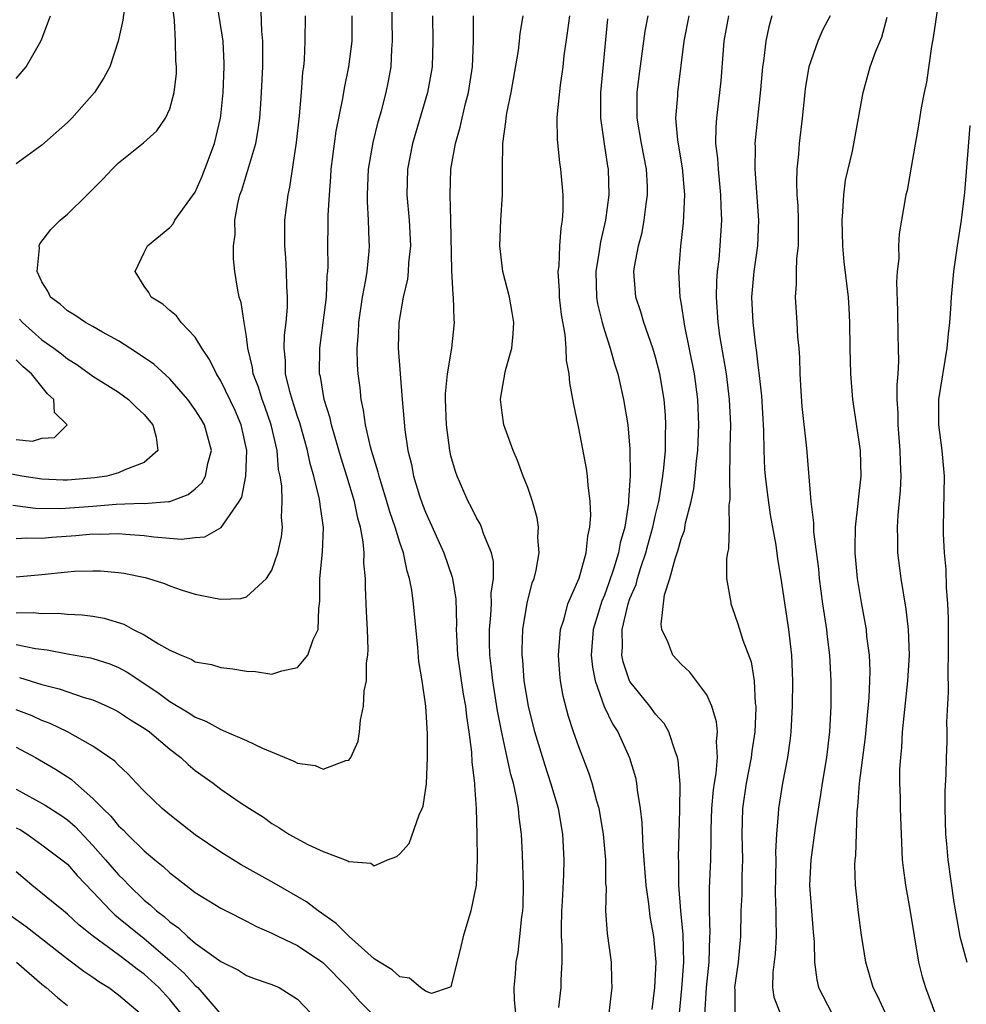
# Model space of a CAD drawing. Units: inches. Extents: x 2523000 to 2526000, y 1548000 to 1551000.
# Drawn here: x 2523147 to 2523221, y 1548182 to 1548259 of the extents above; entities that cross this region are included whole.
import ezdxf

# ---------------------------------------------------------------- set-up
doc = ezdxf.new("R2010")
doc.units = ezdxf.units.IN
doc.header["$MEASUREMENT"] = 0
doc.layers.add('LD25231548_2ft', color=135, linetype='Continuous')

msp = doc.modelspace()

# ---------------------------------------------------------------- linework, layer by layer
at = {"layer": 'LD25231548_2ft'}
for points, elevation in [([(2523147, 1548218.117), (2523147.831, 1548218.169), (2523149, 1548218.146), (2523149.772, 1548218.228), (2523151.651, 1548218.349), (2523153, 1548218.472), (2523153.537, 1548218.463), (2523155, 1548218.52), (2523155.539, 1548218.46), (2523157, 1548218.356), (2523157.754, 1548218.246), (2523159.931, 1548218.069), (2523161, 1548218.199), (2523161.742, 1548218.258), (2523163.019, 1548218.981), (2523164.434, 1548221), (2523164.641, 1548221.359), (2523164.958, 1548223), (2523165.03, 1548225), (2523164.595, 1548227), (2523164.12, 1548228.12), (2523163, 1548230.459), (2523162.654, 1548231), (2523162.125, 1548232.125), (2523161.505, 1548233), (2523161, 1548233.867), (2523159.908, 1548235), (2523159.52, 1548235.52), (2523159, 1548235.948), (2523158.453, 1548236.453), (2523157.56, 1548237), (2523157.357, 1548237.357), (2523157, 1548237.856), (2523156.294, 1548239), (2523157, 1548240.493), (2523157.27, 1548241), (2523159, 1548242.436), (2523159.265, 1548242.734), (2523159.412, 1548243), (2523161, 1548245.207), (2523161.54, 1548246.46), (2523161.755, 1548247), (2523162.509, 1548249), (2523162.98, 1548251), (2523163, 1548251.177), (2523163.178, 1548253), (2523163.264, 1548255), (2523163.262, 1548255.262), (2523163.171, 1548257), (2523162.606, 1548260.606)], 7284), ([(2523219.257, 1548261), (2523218.717, 1548257.283), (2523218.593, 1548256.593), (2523218.187, 1548253.813), (2523218.011, 1548253), (2523217.784, 1548251.784), (2523217.571, 1548250.429), (2523217, 1548247.162), (2523216.666, 1548245.334), (2523216.573, 1548245), (2523216.044, 1548241.956), (2523215.998, 1548241), (2523216.015, 1548240.015), (2523215.896, 1548239), (2523215.842, 1548238.158), (2523215.922, 1548235.922), (2523215.942, 1548234.058), (2523215.981, 1548233), (2523215.996, 1548231.996), (2523215.941, 1548231), (2523215.865, 1548230.135), (2523215.877, 1548229), (2523215.938, 1548227.938), (2523215.938, 1548227), (2523216.109, 1548225), (2523216.126, 1548224.126), (2523216.176, 1548223), (2523216.126, 1548221.874), (2523215.939, 1548219.939), (2523215.89, 1548219), (2523215.926, 1548218.074), (2523215.933, 1548217), (2523216.193, 1548215), (2523216.583, 1548212.583), (2523216.755, 1548211), (2523216.821, 1548209), (2523216.713, 1548207), (2523216.298, 1548203), (2523216.228, 1548201.772), (2523216.145, 1548201), (2523216.087, 1548200.087), (2523216.078, 1548199), (2523216.12, 1548197.88), (2523216.128, 1548197), (2523216.2, 1548195), (2523216.296, 1548193), (2523216.357, 1548192.357), (2523216.543, 1548191), (2523216.891, 1548189.108), (2523217.554, 1548185), (2523217.847, 1548183.847), (2523218.104, 1548183), (2523218.897, 1548180.897)], 7316), ([(2523147, 1548215.119), (2523149, 1548215.292), (2523151, 1548215.513), (2523151.558, 1548215.558), (2523153, 1548215.599), (2523153.587, 1548215.587), (2523155, 1548215.463), (2523155.404, 1548215.404), (2523157.072, 1548215.072), (2523157.343, 1548215), (2523158.6, 1548214.6), (2523159, 1548214.422), (2523159.886, 1548214.114), (2523161, 1548213.756), (2523162.554, 1548213.447), (2523163, 1548213.383), (2523164.567, 1548213.433), (2523165, 1548213.55), (2523166.581, 1548215), (2523167, 1548215.633), (2523167.45, 1548217), (2523167.74, 1548218.26), (2523167.826, 1548219), (2523167.755, 1548219.755), (2523167.802, 1548221), (2523167.757, 1548222.243), (2523167.63, 1548223), (2523167.52, 1548223.519), (2523167.394, 1548225), (2523166.941, 1548227), (2523166.441, 1548228.441), (2523166.229, 1548229), (2523165.949, 1548229.949), (2523165.535, 1548231), (2523165.488, 1548231.488), (2523165.112, 1548233), (2523165, 1548233.928), (2523164.821, 1548235), (2523164.584, 1548236.584), (2523164.441, 1548237), (2523164.301, 1548237.7), (2523164.103, 1548239), (2523164.001, 1548240.001), (2523163.985, 1548241), (2523164.119, 1548241.881), (2523164.1, 1548243), (2523164.32, 1548244.32), (2523164.497, 1548245), (2523164.637, 1548245.363), (2523165.738, 1548249), (2523165.929, 1548250.071), (2523166.048, 1548251), (2523166.116, 1548252.116), (2523166.187, 1548253), (2523166.272, 1548255), (2523166.273, 1548257), (2523166.197, 1548257.803), (2523166.119, 1548260.119)], 7286), ([(2523147.253, 1548207.253), (2523149, 1548206.714), (2523150.368, 1548206.368), (2523152.306, 1548205.694), (2523153, 1548205.501), (2523154.115, 1548205), (2523154.711, 1548204.711), (2523155, 1548204.56), (2523155.942, 1548203.942), (2523157, 1548203.297), (2523157.418, 1548203), (2523159, 1548201.659), (2523159.878, 1548201), (2523160.447, 1548200.447), (2523161, 1548199.981), (2523162.388, 1548199), (2523163, 1548198.528), (2523164.522, 1548197.478), (2523165.238, 1548197), (2523166.337, 1548196.337), (2523167, 1548195.844), (2523167.527, 1548195.527), (2523168.31, 1548195), (2523169.809, 1548194.191), (2523171, 1548193.644), (2523172.924, 1548192.924), (2523173, 1548192.857), (2523174.723, 1548192.723), (2523175, 1548192.533), (2523176.031, 1548193), (2523176.755, 1548193.245), (2523177, 1548193.455), (2523177.74, 1548194.26), (2523178.519, 1548196.519), (2523178.758, 1548197), (2523178.816, 1548197.184), (2523179.074, 1548198.926), (2523179.169, 1548201), (2523179.16, 1548202.84), (2523179.02, 1548205), (2523178.734, 1548207), (2523178.494, 1548208.494), (2523178.401, 1548209.599), (2523178.062, 1548213), (2523177.928, 1548214.072), (2523177.757, 1548215), (2523177.568, 1548215.568), (2523177.274, 1548217), (2523177, 1548217.804), (2523176.64, 1548219), (2523176.213, 1548220.213), (2523175.995, 1548221), (2523175.535, 1548222.464), (2523175.375, 1548223), (2523175.308, 1548223.308), (2523174.788, 1548225), (2523174.704, 1548225.296), (2523174.316, 1548227), (2523174.167, 1548228.167), (2523173.972, 1548229), (2523173.89, 1548229.89), (2523173.747, 1548231), (2523173.697, 1548231.696), (2523173.67, 1548233), (2523173.769, 1548234.231), (2523173.787, 1548235), (2523174.083, 1548237), (2523174.343, 1548238.343), (2523174.433, 1548239), (2523174.593, 1548240.593), (2523174.615, 1548241), (2523174.611, 1548241.389), (2523174.552, 1548243), (2523174.464, 1548244.464), (2523174.462, 1548245), (2523174.557, 1548247), (2523174.91, 1548249.09), (2523175.308, 1548250.692), (2523175.557, 1548251.557), (2523175.936, 1548253), (2523176.113, 1548253.887), (2523176.314, 1548255), (2523176.382, 1548256.382), (2523176.434, 1548257), (2523176.386, 1548260.386)], 7292), ([(2523146.722, 1548220.721), (2523148.499, 1548220.499), (2523150.473, 1548220.473), (2523153, 1548220.655), (2523154.81, 1548220.81), (2523156.874, 1548220.874), (2523157, 1548220.866), (2523158.905, 1548221), (2523159, 1548221.009), (2523160.443, 1548221.558), (2523161, 1548222.014), (2523161.515, 1548222.484), (2523161.799, 1548223), (2523161.986, 1548223.986), (2523162.261, 1548225), (2523161.712, 1548227), (2523161.454, 1548227.454), (2523161, 1548228.192), (2523160.414, 1548229), (2523159, 1548230.615), (2523157.758, 1548231.758), (2523156.571, 1548232.571), (2523155.87, 1548233), (2523155, 1548233.565), (2523153.737, 1548234.263), (2523153, 1548234.691), (2523152.421, 1548235), (2523151.581, 1548235.581), (2523151, 1548235.922), (2523150.434, 1548236.434), (2523149.674, 1548237), (2523149.465, 1548237.465), (2523149, 1548238.181), (2523148.628, 1548239), (2523148.815, 1548240.815), (2523148.779, 1548241), (2523148.841, 1548241.16), (2523149.714, 1548242.286), (2523150.439, 1548243), (2523151, 1548243.485), (2523152.542, 1548245), (2523152.782, 1548245.219), (2523153.772, 1548246.228), (2523154.494, 1548247), (2523155, 1548247.492), (2523156.946, 1548249.054), (2523157.994, 1548250.006), (2523158.679, 1548251), (2523159, 1548251.71), (2523159.357, 1548253), (2523159.519, 1548254.481), (2523159.535, 1548255), (2523159.483, 1548255.483), (2523159.448, 1548257), (2523159.369, 1548258.63), (2523159.286, 1548259.286)], 7282), ([(2523155.432, 1548259.432), (2523155.343, 1548258.657), (2523154.981, 1548257.018), (2523154.306, 1548255), (2523153.861, 1548254.139), (2523153.118, 1548253), (2523151.348, 1548251), (2523151, 1548250.653), (2523149, 1548248.87), (2523147, 1548247.419)], 7280), ([(2523179.566, 1548259), (2523179.586, 1548257), (2523179.516, 1548255), (2523179.17, 1548253), (2523177.991, 1548249), (2523177.607, 1548247), (2523177.558, 1548245), (2523177.732, 1548243), (2523177.822, 1548241), (2523177.688, 1548239.688), (2523177.652, 1548239), (2523177.59, 1548238.41), (2523177.256, 1548237), (2523176.909, 1548235), (2523176.872, 1548233), (2523177.175, 1548229), (2523177.377, 1548226.623), (2523177.62, 1548225), (2523177.902, 1548223.902), (2523178.07, 1548223), (2523178.538, 1548221.462), (2523178.772, 1548220.772), (2523179, 1548220.186), (2523179.381, 1548219.381), (2523180.452, 1548217), (2523181.102, 1548215.102), (2523181.122, 1548215), (2523181.372, 1548213.372), (2523181.431, 1548211.432), (2523181.412, 1548211), (2523181.426, 1548210.574), (2523181.52, 1548209), (2523181.956, 1548205.957), (2523182.13, 1548205), (2523182.2, 1548204.201), (2523182.389, 1548203), (2523182.597, 1548201.402), (2523182.622, 1548200.622), (2523182.833, 1548199), (2523182.828, 1548198.828), (2523182.97, 1548197), (2523183.02, 1548194.98), (2523183.042, 1548193), (2523182.974, 1548191), (2523182.564, 1548189), (2523181.946, 1548187), (2523181.775, 1548186.225), (2523181, 1548183.073), (2523180.849, 1548183), (2523179.468, 1548182.532), (2523179, 1548182.722), (2523178.609, 1548183), (2523177.749, 1548183.749), (2523177, 1548183.848), (2523176.403, 1548184.402), (2523175.398, 1548185), (2523175, 1548185.262), (2523173, 1548187.022), (2523172.027, 1548188.026), (2523170.621, 1548189), (2523169.709, 1548189.709), (2523167.177, 1548191.177), (2523164.597, 1548192.597), (2523163, 1548193.588), (2523161, 1548194.951), (2523159, 1548196.508), (2523158.411, 1548197), (2523157, 1548198.371), (2523156.393, 1548199), (2523155.726, 1548199.726), (2523155, 1548200.389), (2523154.713, 1548200.713), (2523153, 1548201.882), (2523151.005, 1548203), (2523149.658, 1548203.657), (2523149, 1548203.891), (2523148.249, 1548204.249), (2523147, 1548204.713)], 7294), ([(2523147, 1548209.823), (2523148.492, 1548209.509), (2523149.417, 1548209.417), (2523151, 1548209.107), (2523152.801, 1548208.801), (2523153, 1548208.746), (2523154.316, 1548208.316), (2523155, 1548208.028), (2523155.662, 1548207.663), (2523158.078, 1548206.078), (2523159, 1548205.386), (2523160.495, 1548204.496), (2523161, 1548204.145), (2523161.839, 1548203.839), (2523163, 1548203.175), (2523163.14, 1548203.14), (2523163.426, 1548203), (2523165, 1548202.319), (2523166.267, 1548201.733), (2523168.719, 1548200.719), (2523169, 1548200.558), (2523170.369, 1548200.37), (2523171, 1548200.079), (2523172.769, 1548200.77), (2523173, 1548200.781), (2523173.166, 1548201), (2523173.732, 1548202.268), (2523173.841, 1548203), (2523173.916, 1548203.916), (2523174.146, 1548205), (2523174.219, 1548206.219), (2523174.383, 1548207), (2523174.401, 1548208.4), (2523174.499, 1548209), (2523174.53, 1548209.471), (2523174.473, 1548211), (2523174.396, 1548212.396), (2523174.321, 1548214.321), (2523174.308, 1548215), (2523174.188, 1548216.188), (2523174.199, 1548217), (2523174.138, 1548217.862), (2523173.918, 1548219), (2523173.704, 1548219.704), (2523173.456, 1548221), (2523172.862, 1548223), (2523172.402, 1548224.402), (2523171.647, 1548227), (2523171.541, 1548227.541), (2523171.079, 1548229), (2523170.784, 1548230.784), (2523170.728, 1548231), (2523170.753, 1548233), (2523171.015, 1548234.985), (2523171.252, 1548237), (2523171.32, 1548238.68), (2523171.364, 1548239), (2523171.383, 1548239.383), (2523171.372, 1548241), (2523171.402, 1548242.598), (2523171.396, 1548243.396), (2523171.488, 1548245), (2523171.605, 1548246.395), (2523171.64, 1548247), (2523172.019, 1548249.981), (2523172.537, 1548252.537), (2523172.659, 1548253.342), (2523173.019, 1548255), (2523173.258, 1548257), (2523173.266, 1548259)], 7290), ([(2523147, 1548212.308), (2523148.328, 1548212.328), (2523149, 1548212.249), (2523150.279, 1548212.278), (2523151, 1548212.212), (2523152.155, 1548212.154), (2523153, 1548212.046), (2523153.884, 1548211.884), (2523155.409, 1548211.409), (2523156.141, 1548211), (2523157, 1548210.579), (2523158.121, 1548209.879), (2523159, 1548209.393), (2523159.884, 1548209), (2523160.682, 1548208.682), (2523161, 1548208.479), (2523162.26, 1548208.26), (2523163, 1548208.032), (2523163.935, 1548207.935), (2523165, 1548207.75), (2523165.707, 1548207.707), (2523167, 1548207.51), (2523167.777, 1548207.777), (2523169, 1548208.034), (2523169.797, 1548209), (2523170.211, 1548210.211), (2523170.607, 1548211), (2523170.657, 1548212.656), (2523170.722, 1548213), (2523170.751, 1548213.249), (2523170.748, 1548215), (2523170.953, 1548217.046), (2523171.032, 1548218.968), (2523170.772, 1548220.772), (2523170.754, 1548221), (2523170.7, 1548221.3), (2523170.275, 1548223), (2523169.98, 1548223.98), (2523169.78, 1548225), (2523169.172, 1548227.172), (2523169, 1548227.659), (2523168.567, 1548229), (2523168.388, 1548229.613), (2523168.061, 1548231), (2523168.051, 1548232.051), (2523167.95, 1548233), (2523167.978, 1548234.021), (2523168.109, 1548235), (2523168.208, 1548236.208), (2523168.207, 1548237), (2523168.157, 1548237.843), (2523168.136, 1548239), (2523168.084, 1548240.083), (2523168.014, 1548241), (2523167.995, 1548242.005), (2523168.017, 1548243), (2523168.254, 1548245), (2523168.402, 1548245.598), (2523168.924, 1548249.076), (2523169.163, 1548251.163), (2523169.315, 1548253), (2523169.415, 1548254.585), (2523169.48, 1548255), (2523169.536, 1548255.536), (2523169.6, 1548257), (2523169.622, 1548259)], 7288), ([(2523147, 1548254.102), (2523147.774, 1548255), (2523148.911, 1548257), (2523149, 1548257.202), (2523149.675, 1548259)], 7278), ([(2523186.076, 1548181), (2523185.972, 1548182.028), (2523185.953, 1548183), (2523186.05, 1548184.05), (2523186.109, 1548185), (2523186.246, 1548185.753), (2523186.392, 1548187), (2523186.546, 1548188.546), (2523186.62, 1548189), (2523186.642, 1548189.358), (2523186.677, 1548191), (2523186.594, 1548193.407), (2523186.502, 1548195), (2523186.325, 1548196.325), (2523186.274, 1548197), (2523186.134, 1548197.866), (2523185.877, 1548199), (2523185.676, 1548199.676), (2523185.404, 1548201), (2523185, 1548202.809), (2523184.642, 1548204.642), (2523184.27, 1548207), (2523184.15, 1548208.15), (2523184.035, 1548209), (2523184.005, 1548209.995), (2523184.004, 1548211), (2523184.123, 1548212.123), (2523184.163, 1548213), (2523184.154, 1548213.846), (2523184.322, 1548215), (2523184.313, 1548216.313), (2523184.157, 1548217), (2523183.566, 1548218.434), (2523183.398, 1548219), (2523183.279, 1548219.279), (2523183, 1548219.748), (2523182.588, 1548220.588), (2523182.354, 1548221), (2523181.474, 1548223), (2523181.356, 1548223.356), (2523181, 1548224.596), (2523180.906, 1548225), (2523180.648, 1548227), (2523180.577, 1548229), (2523180.571, 1548229.429), (2523180.719, 1548231), (2523181.055, 1548233), (2523181.279, 1548235), (2523181.241, 1548235.241), (2523181.195, 1548237), (2523181.162, 1548237.162), (2523181.07, 1548239.07), (2523180.988, 1548243), (2523180.926, 1548245), (2523180.992, 1548247), (2523181.346, 1548249), (2523181.725, 1548250.275), (2523181.869, 1548251), (2523182.135, 1548252.135), (2523182.366, 1548253), (2523182.672, 1548255), (2523182.756, 1548257), (2523182.773, 1548259)], 7296), ([(2523189.443, 1548181.443), (2523189.608, 1548183), (2523189.613, 1548183.613), (2523189.702, 1548185), (2523189.698, 1548186.302), (2523189.642, 1548187), (2523189.639, 1548187.64), (2523189.677, 1548189), (2523189.728, 1548189.728), (2523189.824, 1548191.825), (2523189.844, 1548193), (2523189.746, 1548195), (2523189.401, 1548197), (2523188.819, 1548199), (2523188.368, 1548200.368), (2523187.57, 1548203), (2523187.052, 1548205), (2523186.727, 1548207), (2523186.609, 1548208.609), (2523186.564, 1548209), (2523186.564, 1548209.436), (2523186.617, 1548211), (2523186.945, 1548213.055), (2523187.359, 1548214.641), (2523187.492, 1548215), (2523187.652, 1548215.652), (2523187.885, 1548217), (2523187.795, 1548218.205), (2523187.839, 1548219), (2523187.748, 1548219.748), (2523187.378, 1548221), (2523187, 1548222.113), (2523186.653, 1548223), (2523186.212, 1548224.212), (2523185.851, 1548225), (2523185.144, 1548227), (2523185, 1548227.947), (2523184.875, 1548229), (2523185, 1548229.792), (2523185.196, 1548230.804), (2523185.206, 1548231), (2523185.25, 1548231.25), (2523185.754, 1548233), (2523185.874, 1548234.126), (2523185.908, 1548235), (2523185.793, 1548235.793), (2523185.576, 1548237), (2523185.057, 1548239), (2523184.822, 1548241), (2523184.887, 1548243), (2523185.018, 1548245), (2523185.026, 1548247.026), (2523185.057, 1548249), (2523185.296, 1548250.704), (2523185.312, 1548251), (2523185.374, 1548251.374), (2523185.709, 1548253), (2523186.275, 1548256.275), (2523186.356, 1548257), (2523186.404, 1548257.597), (2523186.637, 1548259)], 7298), ([(2523193.359, 1548181), (2523193.594, 1548183), (2523193.59, 1548183.59), (2523193.544, 1548185), (2523193.231, 1548187.231), (2523193.12, 1548189), (2523193.15, 1548190.85), (2523193.123, 1548191.123), (2523193.102, 1548193), (2523192.924, 1548195), (2523192.587, 1548197), (2523192.41, 1548197.589), (2523192.051, 1548199), (2523191.792, 1548199.793), (2523191, 1548201.838), (2523190.594, 1548203), (2523190.203, 1548204.203), (2523189.782, 1548205.782), (2523189.567, 1548207), (2523189.505, 1548207.505), (2523189.401, 1548209), (2523189.561, 1548211), (2523189.841, 1548211.841), (2523190.144, 1548213), (2523191.027, 1548215.027), (2523191.571, 1548217), (2523191.701, 1548218.298), (2523191.87, 1548219), (2523191.928, 1548219.928), (2523191.889, 1548221), (2523191.722, 1548222.278), (2523191.678, 1548223), (2523191.598, 1548223.598), (2523191, 1548226.745), (2523190.606, 1548228.606), (2523190.288, 1548230.288), (2523190.238, 1548231), (2523190.032, 1548232.033), (2523190.012, 1548233), (2523189.935, 1548234.065), (2523189.641, 1548235.641), (2523189.499, 1548237), (2523189.485, 1548237.485), (2523189.39, 1548239), (2523189.452, 1548239.452), (2523189.512, 1548241), (2523189.611, 1548242.389), (2523189.729, 1548243), (2523189.778, 1548243.778), (2523189.776, 1548245), (2523189.585, 1548247), (2523189.509, 1548247.509), (2523189.321, 1548249.321), (2523189.311, 1548251), (2523189.326, 1548251.326), (2523189.556, 1548253.556), (2523189.766, 1548255), (2523189.861, 1548255.861), (2523190.151, 1548257.849), (2523190.286, 1548259)], 7300), ([(2523193.247, 1548258.753), (2523192.695, 1548253), (2523192.682, 1548251), (2523192.969, 1548248.97), (2523193.236, 1548247.236), (2523193.283, 1548247), (2523193.347, 1548245), (2523193.089, 1548243), (2523192.684, 1548241.316), (2523192.587, 1548240.587), (2523192.319, 1548239), (2523192.38, 1548237), (2523192.462, 1548236.462), (2523192.818, 1548235), (2523193, 1548234.376), (2523193.455, 1548233), (2523193.781, 1548231.781), (2523194.042, 1548231), (2523194.494, 1548229), (2523194.819, 1548227), (2523195, 1548225.103), (2523195.023, 1548223.023), (2523194.88, 1548221.12), (2523194.879, 1548220.878), (2523194.584, 1548219), (2523194.228, 1548217.772), (2523194.104, 1548217), (2523193.719, 1548215.719), (2523193.355, 1548214.645), (2523193, 1548213.676), (2523192.791, 1548213.209), (2523192.115, 1548211), (2523191.973, 1548209), (2523192.065, 1548208.065), (2523192.285, 1548207), (2523192.989, 1548204.989), (2523193.623, 1548203.623), (2523194.036, 1548203), (2523194.97, 1548200.971), (2523195.421, 1548199.42), (2523195.504, 1548199), (2523195.556, 1548198.444), (2523195.787, 1548197), (2523195.921, 1548195.921), (2523195.996, 1548194.004), (2523196.087, 1548193), (2523196.228, 1548191), (2523196.439, 1548189.561), (2523196.55, 1548188.55), (2523196.844, 1548187), (2523197.015, 1548185), (2523196.922, 1548183), (2523196.709, 1548181.291)], 7302), ([(2523198.866, 1548181), (2523199.064, 1548182.936), (2523199.205, 1548185), (2523199.165, 1548187.165), (2523198.977, 1548189), (2523198.815, 1548191), (2523198.818, 1548192.817), (2523198.8, 1548193.2), (2523198.901, 1548196.901), (2523198.911, 1548198.911), (2523198.767, 1548200.767), (2523198.718, 1548201), (2523198.522, 1548201.478), (2523198.036, 1548203), (2523197.66, 1548203.661), (2523197, 1548204.384), (2523196.551, 1548205), (2523195, 1548206.931), (2523194.964, 1548207), (2523194.47, 1548208.47), (2523194.365, 1548209), (2523194.404, 1548209.596), (2523194.381, 1548211), (2523194.854, 1548213), (2523195, 1548213.42), (2523195.47, 1548214.529), (2523195.577, 1548215), (2523195.839, 1548215.839), (2523196.241, 1548217), (2523196.394, 1548217.606), (2523196.794, 1548219), (2523197, 1548219.975), (2523197.243, 1548221), (2523197.296, 1548221.296), (2523197.573, 1548223), (2523197.65, 1548223.65), (2523197.769, 1548225), (2523197.769, 1548226.231), (2523197.805, 1548227), (2523197.775, 1548227.775), (2523197.672, 1548229), (2523197.341, 1548231), (2523197, 1548232.305), (2523196.789, 1548233), (2523196.07, 1548235), (2523195.84, 1548235.84), (2523195.456, 1548237), (2523195.312, 1548239), (2523195.359, 1548239.359), (2523195.662, 1548241), (2523195.942, 1548242.058), (2523196.116, 1548243), (2523196.267, 1548244.267), (2523196.379, 1548245), (2523196.362, 1548245.638), (2523196.29, 1548247), (2523195.899, 1548249), (2523195.556, 1548251), (2523195.571, 1548251.571), (2523195.565, 1548253), (2523195.723, 1548254.277), (2523196.198, 1548257.803), (2523196.412, 1548259)], 7304), ([(2523200.849, 1548180.849), (2523200.987, 1548183), (2523201.185, 1548185), (2523201.256, 1548187), (2523201.262, 1548187.262), (2523201.216, 1548189), (2523201.226, 1548190.774), (2523201.317, 1548193), (2523201.354, 1548194.646), (2523201.355, 1548195.355), (2523201.413, 1548197), (2523201.54, 1548198.46), (2523201.614, 1548199), (2523201.742, 1548199.742), (2523201.834, 1548201), (2523201.757, 1548202.243), (2523201.831, 1548203), (2523201.777, 1548203.777), (2523201.399, 1548205), (2523201, 1548205.884), (2523199.668, 1548207.668), (2523199, 1548208.289), (2523198.338, 1548209), (2523197.951, 1548210.048), (2523197.495, 1548211), (2523197.425, 1548211.425), (2523197.707, 1548213.707), (2523198.119, 1548215), (2523198.52, 1548216.52), (2523198.778, 1548217.223), (2523199, 1548218.105), (2523199.251, 1548218.749), (2523199.353, 1548219.353), (2523199.782, 1548221), (2523199.992, 1548222.008), (2523200.1, 1548223), (2523200.199, 1548224.199), (2523200.295, 1548225), (2523200.381, 1548227), (2523200.316, 1548229), (2523200.05, 1548231), (2523199.276, 1548234.724), (2523199, 1548236.61), (2523198.93, 1548237), (2523198.829, 1548239), (2523198.986, 1548240.986), (2523199.194, 1548242.806), (2523199.285, 1548245), (2523199.099, 1548247.099), (2523198.737, 1548249.263), (2523198.594, 1548251), (2523198.73, 1548252.73), (2523198.737, 1548253), (2523199.248, 1548257), (2523199.627, 1548259)], 7306), ([(2523202.712, 1548259), (2523202.347, 1548257), (2523202.102, 1548253.898), (2523202.011, 1548253), (2523201.761, 1548251), (2523201.711, 1548250.289), (2523201.699, 1548249), (2523201.841, 1548247.841), (2523201.886, 1548247), (2523202.09, 1548245), (2523202.097, 1548244.097), (2523202.148, 1548243), (2523202.026, 1548241), (2523201.941, 1548239.941), (2523201.83, 1548239), (2523201.77, 1548238.229), (2523201.743, 1548237), (2523201.828, 1548235.828), (2523201.86, 1548235), (2523201.998, 1548234.001), (2523202.515, 1548231), (2523202.767, 1548229), (2523202.85, 1548227), (2523202.821, 1548225.179), (2523202.797, 1548224.797), (2523202.773, 1548223), (2523202.799, 1548221.201), (2523202.73, 1548220.73), (2523202.744, 1548219), (2523202.7, 1548217.3), (2523202.626, 1548217), (2523202.557, 1548216.557), (2523202.557, 1548215), (2523202.876, 1548213.124), (2523202.884, 1548213), (2523203, 1548212.724), (2523203.436, 1548211.436), (2523203.835, 1548210.165), (2523204.47, 1548208.47), (2523204.701, 1548207), (2523204.791, 1548205.209), (2523204.831, 1548205), (2523204.842, 1548204.842), (2523204.755, 1548203), (2523204.52, 1548201.48), (2523204.481, 1548201), (2523204.085, 1548199), (2523203.798, 1548197), (2523203.757, 1548195), (2523203.795, 1548193), (2523203.751, 1548191.751), (2523203.734, 1548190.266), (2523203.679, 1548189), (2523203.631, 1548187), (2523203.449, 1548185), (2523203.183, 1548183), (2523203.207, 1548182.794), (2523203.197, 1548181)], 7308), ([(2523206.105, 1548259), (2523205.871, 1548258.129), (2523205.615, 1548257), (2523205.437, 1548255.437), (2523205.362, 1548255), (2523205.215, 1548253.214), (2523204.962, 1548251), (2523204.769, 1548249), (2523204.782, 1548248.782), (2523204.768, 1548247), (2523205.054, 1548243), (2523204.97, 1548241), (2523204.689, 1548239), (2523204.512, 1548237), (2523204.598, 1548235), (2523204.811, 1548233.189), (2523204.864, 1548232.864), (2523205, 1548231.691), (2523205.087, 1548231.086), (2523205.288, 1548229.288), (2523205.444, 1548226.556), (2523205.465, 1548225), (2523205.529, 1548223.529), (2523205.566, 1548223), (2523205.716, 1548221.716), (2523205.958, 1548219.958), (2523206.411, 1548217.588), (2523206.533, 1548216.533), (2523206.799, 1548215), (2523207.386, 1548211), (2523207.626, 1548209), (2523207.708, 1548207), (2523207.691, 1548205), (2523207.589, 1548203), (2523207.531, 1548202.469), (2523207.324, 1548201), (2523206.933, 1548199), (2523206.606, 1548197), (2523206.595, 1548196.595), (2523206.45, 1548195), (2523206.381, 1548193.619), (2523206.394, 1548193), (2523206.364, 1548190.364), (2523206.412, 1548189), (2523206.4, 1548188.4), (2523206.432, 1548187), (2523206.348, 1548185.651), (2523206.176, 1548184.176), (2523206.145, 1548183), (2523206.25, 1548182.25), (2523206.736, 1548181)], 7310), ([(2523210.647, 1548259), (2523210.083, 1548257.917), (2523209.699, 1548257), (2523208.995, 1548255), (2523208.704, 1548253.296), (2523208.669, 1548253), (2523208.468, 1548251), (2523208.238, 1548249), (2523208.178, 1548248.179), (2523208.053, 1548247), (2523208.024, 1548245.976), (2523208.059, 1548245), (2523208.126, 1548244.126), (2523208.158, 1548243), (2523208.161, 1548241.839), (2523208.144, 1548241), (2523208.024, 1548240.024), (2523207.993, 1548239), (2523208.001, 1548237.999), (2523207.918, 1548237), (2523208.05, 1548235), (2523208.106, 1548233.894), (2523208.195, 1548233), (2523208.251, 1548232.251), (2523208.284, 1548231), (2523208.359, 1548229.641), (2523208.448, 1548228.448), (2523208.806, 1548225.194), (2523209.153, 1548221), (2523209.355, 1548219.354), (2523209.341, 1548219), (2523209.354, 1548218.646), (2523209.738, 1548215.738), (2523209.804, 1548215), (2523210.064, 1548213), (2523210.178, 1548212.178), (2523210.373, 1548211), (2523210.43, 1548210.43), (2523210.613, 1548209), (2523210.713, 1548207), (2523210.711, 1548205), (2523210.608, 1548203), (2523210.359, 1548201), (2523210.033, 1548199), (2523209.911, 1548198.089), (2523209.487, 1548195.487), (2523209.13, 1548193), (2523209.046, 1548191), (2523209.335, 1548187.335), (2523209.41, 1548186.59), (2523209.44, 1548185), (2523209.606, 1548183.606), (2523209.748, 1548183), (2523210.777, 1548181)], 7312), ([(2523214.971, 1548181), (2523214.353, 1548182.353), (2523214.023, 1548183), (2523213.453, 1548185), (2523213.113, 1548187.113), (2523212.868, 1548188.868), (2523212.632, 1548191), (2523212.585, 1548192.585), (2523212.602, 1548193), (2523212.656, 1548193.344), (2523212.777, 1548196.777), (2523212.83, 1548197.17), (2523212.95, 1548199), (2523213.407, 1548202.593), (2523213.697, 1548205.698), (2523213.757, 1548207), (2523213.772, 1548207.772), (2523213.722, 1548209), (2523213.532, 1548210.467), (2523213.489, 1548211), (2523213.425, 1548211.425), (2523213.107, 1548213.107), (2523212.801, 1548215), (2523212.621, 1548217), (2523212.608, 1548217.393), (2523212.635, 1548219), (2523212.85, 1548220.85), (2523212.862, 1548221.138), (2523213.072, 1548223), (2523213.02, 1548225), (2523212.43, 1548229), (2523212.265, 1548231), (2523212.214, 1548233), (2523212.196, 1548235), (2523212.134, 1548236.134), (2523212.081, 1548237), (2523211.756, 1548239.756), (2523211.644, 1548241), (2523211.586, 1548243), (2523211.652, 1548243.652), (2523211.717, 1548245), (2523211.867, 1548246.133), (2523212.399, 1548248.398), (2523212.884, 1548251), (2523213.223, 1548253), (2523213.794, 1548255), (2523214.232, 1548256.232), (2523214.686, 1548257.314), (2523215.118, 1548258.882)], 7314), ([(2523221.587, 1548250.413), (2523221.174, 1548245.173), (2523220.906, 1548243), (2523220.59, 1548241), (2523220.301, 1548239), (2523220.115, 1548237), (2523220.069, 1548236.069), (2523219.989, 1548235), (2523219.882, 1548234.119), (2523219.789, 1548233), (2523219.14, 1548229), (2523219.119, 1548227), (2523219.39, 1548225), (2523219.572, 1548223), (2523219.497, 1548219), (2523219.503, 1548218.497), (2523219.576, 1548217), (2523219.702, 1548215.703), (2523219.723, 1548214.277), (2523219.829, 1548213), (2523219.886, 1548211.886), (2523219.888, 1548209), (2523219.847, 1548207.847), (2523219.887, 1548206.113), (2523219.751, 1548203.751), (2523219.776, 1548203), (2523219.772, 1548202.228), (2523219.727, 1548201), (2523219.702, 1548199.702), (2523219.628, 1548198.372), (2523219.628, 1548197), (2523219.668, 1548195), (2523219.744, 1548194.256), (2523219.846, 1548193), (2523220.331, 1548189.669), (2523220.793, 1548187), (2523221.332, 1548185)], 7318), ([(2523147.265, 1548235.265), (2523147.484, 1548235), (2523149, 1548233.66), (2523149.938, 1548233), (2523150.548, 1548232.548), (2523151, 1548232.169), (2523151.737, 1548231.737), (2523153, 1548230.817), (2523155, 1548229.555), (2523155.782, 1548229), (2523156.388, 1548228.388), (2523157, 1548227.809), (2523157.68, 1548227), (2523157.944, 1548226.056), (2523158.072, 1548225), (2523157, 1548224.058), (2523155.501, 1548223.501), (2523155, 1548223.242), (2523154.081, 1548223), (2523153.148, 1548222.852), (2523151, 1548222.674), (2523150.678, 1548222.678), (2523149, 1548222.763), (2523147.446, 1548223), (2523145.38, 1548223.38)], 7280), ([(2523147, 1548225.869), (2523148.266, 1548225.734), (2523149, 1548225.956), (2523149.978, 1548226.021), (2523150.983, 1548227), (2523149.984, 1548227.984), (2523149.934, 1548229), (2523149.433, 1548229.433), (2523148.201, 1548231), (2523147.536, 1548231.536), (2523147, 1548232.078)], 7278), ([(2523147, 1548201.814), (2523148.495, 1548201), (2523150.081, 1548200.081), (2523151.3, 1548199.3), (2523151.62, 1548199), (2523153, 1548197.793), (2523153.768, 1548197), (2523154.399, 1548196.399), (2523155, 1548195.658), (2523155.35, 1548195.35), (2523155.678, 1548195), (2523157, 1548193.697), (2523157.83, 1548193), (2523158.48, 1548192.48), (2523159, 1548191.969), (2523159.557, 1548191.557), (2523160.254, 1548191), (2523161, 1548190.432), (2523163, 1548189.212), (2523163.408, 1548189), (2523165, 1548188.202), (2523165.783, 1548187.783), (2523167, 1548187.261), (2523167.507, 1548187), (2523169, 1548186.302), (2523170.967, 1548184.967), (2523172.898, 1548183), (2523173.892, 1548181.892), (2523175.892, 1548179.892)], 7296), ([(2523147, 1548198.52), (2523149.271, 1548197.271), (2523150.486, 1548196.486), (2523151, 1548196.121), (2523151.595, 1548195.595), (2523153, 1548194.121), (2523153.991, 1548193), (2523155, 1548191.816), (2523155.418, 1548191.419), (2523155.795, 1548191), (2523157, 1548189.848), (2523157.48, 1548189.48), (2523157.96, 1548189), (2523158.557, 1548188.557), (2523159, 1548188.137), (2523159.688, 1548187.688), (2523160.392, 1548187), (2523161, 1548186.481), (2523163, 1548185.031), (2523164.372, 1548184.372), (2523165, 1548183.954), (2523165.692, 1548183.691), (2523167, 1548183.252), (2523167.556, 1548183), (2523169, 1548182.1), (2523170.046, 1548181)], 7298), ([(2523147, 1548195.508), (2523147.333, 1548195.333), (2523147.849, 1548195), (2523149, 1548194.173), (2523150.565, 1548193), (2523151, 1548192.643), (2523151.765, 1548191.765), (2523153, 1548190.491), (2523154.389, 1548189), (2523154.696, 1548188.696), (2523155, 1548188.466), (2523155.794, 1548187.794), (2523157, 1548186.832), (2523159, 1548185.132), (2523160.129, 1548184.129), (2523161, 1548183.17), (2523161.1, 1548183.1), (2523161.195, 1548183), (2523162.914, 1548181)], 7300), ([(2523159.875, 1548181), (2523159, 1548182.074), (2523158.144, 1548183), (2523157, 1548184.053), (2523156.446, 1548184.446), (2523155.761, 1548185), (2523155, 1548185.566), (2523153.036, 1548187), (2523151.905, 1548187.905), (2523151, 1548188.756), (2523150.682, 1548189), (2523149.767, 1548189.767), (2523148.222, 1548191), (2523147, 1548192.044)], 7302), ([(2523146.61, 1548188.61), (2523147.77, 1548187.77), (2523151, 1548185.259), (2523152.281, 1548184.281), (2523153, 1548183.812), (2523153.468, 1548183.468), (2523154.227, 1548183), (2523155, 1548182.44), (2523156.697, 1548181)], 7304), ([(2523147.027, 1548185), (2523149, 1548183.272), (2523149.335, 1548183), (2523150.224, 1548182.224), (2523151, 1548181.593)], 7306)]:
    msp.add_lwpolyline(points, dxfattribs=dict(at, elevation=elevation))

doc.saveas('drawing.dxf')
